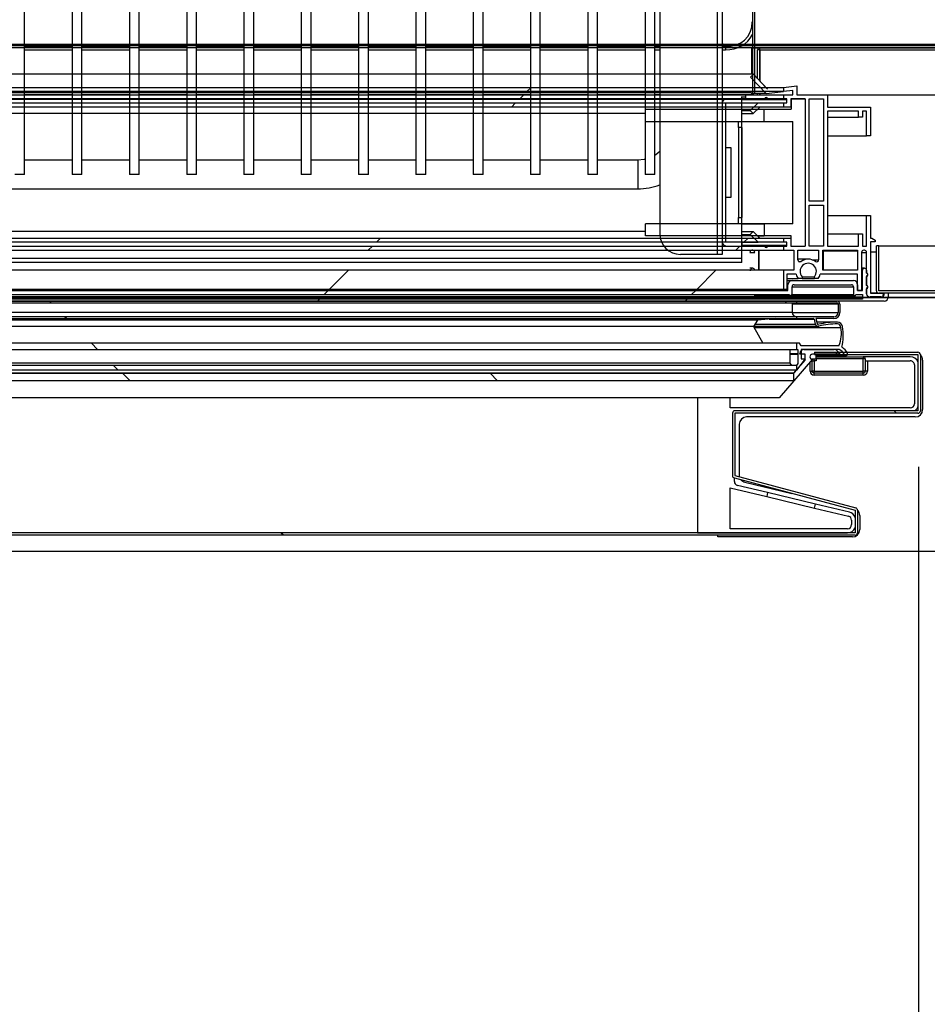
# Model space of a CAD drawing. Units: millimetres. Extents: x 9739 to 27497, y 514 to 7944.
# Drawn here: x 17886 to 18107, y 2707 to 2948 of the extents above; entities that cross this region are included whole.
import ezdxf

# ---------------------------------------------------------------- set-up
doc = ezdxf.new("R2010")
doc.units = ezdxf.units.MM
doc.styles.add('SLDTEXTSTYLE0', font='TXT', dxfattribs={"width": 0.75})
doc.styles.get("Standard").update_dxf_attribs({"font": 'arial.ttf'})
doc.dimstyles.new('SLDDIMSTYLE2', dxfattribs={"dimtxt": 51.366374, "dimasz": 40, "dimexe": 0, "dimexo": 0.0625, "dimgap": 12.841593, "dimtad": 1, "dimdec": 1, "dimrnd": 1e-09, "dimzin": 12, "dimdsep": 46, "dimtxsty": 'SLDTEXTSTYLE0', "dimsah": 1, "dimcen": 0.09, "dimadec": 0, "dimazin": 0, "dimtfac": 1, "dimtdec": 1, "dimtmove": 0, "dimatfit": 0, "dimfxl": 1, "dimtolj": 1, "dimtzin": 12, "dimarcsym": 0})
pattern_1 = [(45, (15860.1, 1050.16), (-134.704, 134.704), []), (45, (15949.9, 1050.16), (-134.704, 134.704), [])]
pattern_2 = [(135, (15860.1, 1050.16), (-134.704, -134.704), []), (135, (15860.1, 1139.97), (-134.704, -134.704), [])]

# ---------------------------------------------------------------- blocks, each defined once
blk = doc.blocks.new('*D80')
at = {"color": 0, "lineweight": -2, "transparency": 16777216}
blk.add_arc((17258.79, 2818), 272.5, 278.4181, 351.5819, dxfattribs=at)
at = {"color": 0, "transparency": 16777216}
for points in [[(17521.7, 2778.6), (17535, 2777.62), (17531.28, 2818)], [(17299.17, 2541.79), (17298.19, 2555.09), (17258.79, 2545.5)]]:
    blk.add_solid(points, dxfattribs=at)
at = {"layer": 'DEFPOINTS', "color": 0, "transparency": 16777216}
for p in [(17258.79, 2826.87), (17216.48, 2818), (18990.48, 2818), (17395.04, 2582.01), (17258.79, 2466.87)]:
    blk.add_point(p, dxfattribs=at)
at = {"color": 0, "transparency": 16777216, "insert": (17423.85, 2652.94), "char_height": 51.366, "attachment_point": 5, "rotation": 45}
blk.add_mtext('\\A1;90°', dxfattribs=at)
blk = doc.blocks.new('*D81')
at = {"color": 0, "lineweight": -2, "transparency": 16777216}
for p, q in [((18105.29, 2838.65), (18105.29, 2574.69)), ((17670.69, 2824), (17670.69, 2574.69)), ((17630.69, 2574.69), (17590.69, 2574.69)), ((17670.69, 2574.69), (18105.29, 2574.69)), ((18145.29, 2574.69), (18640.89, 2574.69))]:
    blk.add_line(p, q, dxfattribs=at)
at = {"color": 0, "transparency": 16777216}
for points in [[(17630.69, 2581.36), (17630.69, 2568.02), (17670.69, 2574.69)], [(18145.29, 2581.36), (18145.29, 2568.02), (18105.29, 2574.69)]]:
    blk.add_solid(points, dxfattribs=at)
at = {"layer": 'DEFPOINTS', "color": 0, "transparency": 16777216}
for p in [(18105.29, 2858.65), (17670.69, 2844), (18105.29, 2574.69)]:
    blk.add_point(p, dxfattribs=at)
at = {"color": 0, "transparency": 16777216, "insert": (18413.09, 2613.77), "char_height": 51.3664, "attachment_point": 5}
blk.add_mtext('\\A1;435 PUERTA', dxfattribs=at)
blk = doc.blocks.new('*D82')
at = {"color": 0, "lineweight": -2, "transparency": 16777216}
for p, q in [((18555.74, 2837.91), (18555.74, 2575.37)), ((18120.69, 2824), (18120.69, 2575.37)), ((18080.69, 2575.37), (18040.69, 2575.37)), ((18120.69, 2575.37), (18555.74, 2575.37)), ((18595.74, 2575.37), (19091.35, 2575.37))]:
    blk.add_line(p, q, dxfattribs=at)
at = {"color": 0, "transparency": 16777216}
for points in [[(18080.69, 2582.04), (18080.69, 2568.7), (18120.69, 2575.37)], [(18595.74, 2582.04), (18595.74, 2568.7), (18555.74, 2575.37)]]:
    blk.add_solid(points, dxfattribs=at)
at = {"layer": 'DEFPOINTS', "color": 0, "transparency": 16777216}
for p in [(18555.74, 2857.91), (18120.69, 2844), (18555.74, 2575.37)]:
    blk.add_point(p, dxfattribs=at)
at = {"color": 0, "transparency": 16777216, "insert": (18863.54, 2614.46), "char_height": 51.3664, "attachment_point": 5}
blk.add_mtext('\\A1;435 PUERTA', dxfattribs=at)

msp = doc.modelspace()

# ---------------------------------------------------------------- hatches: boundary and pattern name
at = {"linetype": 'Continuous'}
h = msp.add_hatch(dxfattribs=at)
h.set_pattern_fill('ANSI32', scale=20, style=0)
h.set_pattern_definition([(45, (15579.07, 310.26), (-134.704, 134.704), []), (45, (15668.87, 310.26), (-134.704, 134.704), [])])
edge = h.paths.add_edge_path(flags=0)
edge.add_line((18065.19, 2930), (18065.19, 3421.51))
edge.add_line((18065.19, 3421.51), (18064.69, 3421.51))
edge.add_line((18064.69, 3421.51), (18064.69, 2930))
edge.add_arc((18065.19, 2930), 0.501, 180, 270)
edge.add_line((18065.19, 2929.5), (18076.19, 2929.5))
edge.add_line((18076.19, 2929.5), (18076.19, 2930))
edge.add_line((18076.19, 2930), (18065.19, 2930))
edge.add_arc((18065.19, 2930), 0.001, 180, 270, ccw=False)
h = msp.add_hatch(dxfattribs=at)
h.set_pattern_fill('ANSI32', scale=20, style=0)
h.set_pattern_definition(pattern_1)
h.paths.add_polyline_path([(18514.49, 2941.51), (17265.49, 2941.51), (17265.49, 2941.01), (18514.49, 2941.01)], flags=0)
h = msp.add_hatch(dxfattribs=at)
h.set_pattern_fill('ANSI32', scale=20, style=0)
h.set_pattern_definition(pattern_1)
h.paths.add_polyline_path([(17706.06, 2931.29), (17706.06, 2930.27), (18072.32, 2930.27), (18072.32, 2931.29)], flags=0)
h = msp.add_hatch(dxfattribs=at)
h.set_pattern_fill('ANSI32', scale=20, style=0)
h.set_pattern_definition(pattern_1)
h.paths.add_polyline_path([(17706.06, 2929.5), (17706.06, 2928.5), (18072.32, 2928.5), (18072.32, 2929.5)], flags=0)
h = msp.add_hatch(dxfattribs=at)
h.set_pattern_fill('ANSI32', scale=20, style=0)
h.set_pattern_definition(pattern_1)
h.paths.add_polyline_path([(17706.06, 2927.5), (17706.06, 2926.5), (18072.32, 2926.5), (18072.32, 2927.5)], flags=0)
h = msp.add_hatch(dxfattribs=at)
h.set_pattern_fill('ANSI32', scale=20, style=0)
h.set_pattern_definition(pattern_1)
h.paths.add_polyline_path([(17706.06, 2894.5), (17706.06, 2893.5), (18072.32, 2893.5), (18072.32, 2894.5)], flags=0)
h = msp.add_hatch(dxfattribs=at)
h.set_pattern_fill('ANSI32', scale=20, style=0)
h.set_pattern_definition(pattern_1)
h.paths.add_polyline_path([(17706.06, 2892.5), (17706.06, 2891.5), (18072.32, 2891.5), (18072.32, 2892.5)], flags=0)
h = msp.add_hatch(dxfattribs=at)
h.set_pattern_fill('ANSI32', scale=20, style=0)
h.set_pattern_definition(pattern_1)
edge = h.paths.add_edge_path(flags=0)
edge.add_arc((18089.39, 2883.1), 1, 0, 90)
edge.add_line((18089.39, 2884.1), (18074.38, 2884.1))
edge.add_arc((18074.38, 2883.1), 1, 90, 179.8839)
edge.add_line((18073.38, 2883.1), (18073.38, 2881.7))
edge.add_line((18073.38, 2881.7), (18071.92, 2881.7))
edge.add_line((18071.92, 2881.7), (17706.86, 2881.7))
edge.add_line((17706.86, 2881.7), (17705.39, 2881.7))
edge.add_line((17705.39, 2881.7), (17705.39, 2883.1))
edge.add_arc((17704.39, 2883.1), 1, 0.1161, 90)
edge.add_line((17704.39, 2884.1), (17689.39, 2884.1))
edge.add_arc((17689.39, 2883.1), 1, 90, 180)
edge.add_line((17688.39, 2883.1), (17688.39, 2881.7))
edge.add_line((17688.39, 2881.7), (17687.19, 2881.7))
edge.add_line((17687.19, 2881.7), (17687.19, 2886.62))
edge.add_arc((17686.69, 2886.62), 0.5, 0, 180)
edge.add_line((17686.19, 2886.62), (17686.19, 2885.89))
edge.add_arc((17686.19, 2885.6), 0.295, 90, 270)
edge.add_line((17686.19, 2885.3), (17686.19, 2882.89))
edge.add_arc((17686.19, 2882.6), 0.295, 90, 270)
edge.add_line((17686.19, 2882.3), (17686.19, 2881))
edge.add_arc((17685.27, 2881.01), 0.919, 264.9295, 359.045, ccw=False)
edge.add_line((17685.19, 2880.1), (17682.49, 2880.1))
edge.add_arc((17682.49, 2880.7), 0.6, 180, 270, ccw=False)
edge.add_line((17681.89, 2880.7), (17681.89, 2881.1))
edge.add_line((17681.89, 2881.1), (17680.89, 2881.1))
edge.add_line((17680.89, 2881.1), (17680.89, 2880.1))
edge.add_arc((17681.89, 2880.1), 1, 180, 270)
edge.add_line((17681.89, 2879.1), (17706.86, 2879.1))
edge.add_line((17706.86, 2879.1), (18071.92, 2879.1))
edge.add_line((18071.92, 2879.1), (18096.89, 2879.1))
edge.add_arc((18096.89, 2880.1), 1, 270, 360)
edge.add_line((18097.89, 2880.1), (18097.89, 2881.1))
edge.add_line((18097.89, 2881.1), (18096.89, 2881.1))
edge.add_line((18096.89, 2881.1), (18096.89, 2880.7))
edge.add_arc((18096.29, 2880.7), 0.6, -90, 0, ccw=False)
edge.add_line((18096.29, 2880.1), (18093.59, 2880.1))
edge.add_arc((18093.5, 2881.01), 0.919, 180.955, 275.0705, ccw=False)
edge.add_line((18092.59, 2881), (18092.59, 2882.3))
edge.add_arc((18092.59, 2882.6), 0.295, 270, 450)
edge.add_line((18092.59, 2882.89), (18092.59, 2885.3))
edge.add_arc((18092.59, 2885.6), 0.295, 270, 450)
edge.add_line((18092.59, 2885.89), (18092.59, 2886.62))
edge.add_arc((18092.09, 2886.62), 0.5, 0, 180)
edge.add_line((18091.59, 2886.62), (18091.59, 2881.7))
edge.add_line((18091.59, 2881.7), (18090.39, 2881.7))
edge.add_line((18090.39, 2881.7), (18090.39, 2883.1))
edge = h.paths.add_edge_path(flags=0)
edge.add_line((18091.59, 2879.6), (18071.92, 2879.6))
edge.add_line((18071.92, 2879.6), (17706.86, 2879.6))
edge.add_line((17706.86, 2879.6), (17687.19, 2879.6))
edge.add_line((17687.19, 2879.6), (17687.19, 2880.7))
edge.add_line((17687.19, 2880.7), (17688.79, 2880.7))
edge.add_arc((17689.09, 2880.7), 0.3, 180, 360)
edge.add_line((17689.39, 2880.7), (17689.39, 2882.6))
edge.add_arc((17689.89, 2882.6), 0.5, 90, 180, ccw=False)
edge.add_line((17689.89, 2883.1), (17703.89, 2883.1))
edge.add_arc((17703.89, 2882.6), 0.5, 0.066, 90, ccw=False)
edge.add_line((17704.39, 2882.6), (17704.39, 2880.7))
edge.add_arc((17704.69, 2880.7), 0.3, 180.066, 360)
edge.add_line((17704.99, 2880.7), (17706.86, 2880.7))
edge.add_line((17706.86, 2880.7), (18071.92, 2880.7))
edge.add_line((18071.92, 2880.7), (18073.78, 2880.7))
edge.add_arc((18074.08, 2880.7), 0.3, 180, 359.934)
edge.add_line((18074.38, 2880.7), (18074.38, 2882.6))
edge.add_arc((18074.88, 2882.6), 0.5, 90, 179.934, ccw=False)
edge.add_line((18074.88, 2883.1), (18088.89, 2883.1))
edge.add_arc((18088.89, 2882.6), 0.5, 0, 90, ccw=False)
edge.add_line((18089.39, 2882.6), (18089.39, 2880.7))
edge.add_arc((18089.69, 2880.7), 0.3, 180, 360)
edge.add_line((18089.99, 2880.7), (18091.59, 2880.7))
edge.add_line((18091.59, 2880.7), (18091.59, 2879.6))
h = msp.add_hatch(dxfattribs=at)
h.set_pattern_fill('ANSI32', scale=20, style=0)
h.set_pattern_definition(pattern_1)
h.paths.add_polyline_path([(17706.06, 2886.65), (17706.06, 2881.95), (18072.32, 2881.95), (18072.32, 2886.65)], flags=0)
h = msp.add_hatch(dxfattribs=at)
h.set_pattern_fill('ANSI31', scale=20, style=0)
h.set_pattern_definition([(45, (15860.1, 1050.16), (-44.9013, 44.9013), [])])
h.paths.add_polyline_path([(17694.39, 2879.6), (18084.39, 2879.6), (18084.39, 2880.1), (17694.39, 2880.1)], flags=0)
h = msp.add_hatch(dxfattribs=at)
h.set_pattern_fill('ANSI32', scale=20, angle=90, style=0)
h.set_pattern_definition(pattern_2)
h.paths.add_polyline_path([(17700.69, 2878.69), (18075.44, 2878.69), (18075.44, 2879.04), (17700.69, 2879.04)], flags=0)
h = msp.add_hatch(dxfattribs=at)
h.set_pattern_fill('ANSI32', scale=20, angle=90, style=0)
h.set_pattern_definition(pattern_2)
h.paths.add_polyline_path([(17700.69, 2874.84), (18075.44, 2874.84), (18075.44, 2875.29), (17700.69, 2875.29)], flags=0)
h = msp.add_hatch(dxfattribs=at)
h.set_pattern_fill('ANSI32', scale=20, angle=90, style=0)
h.set_pattern_definition(pattern_2)
edge = h.paths.add_edge_path(flags=0)
edge.add_arc((18089.78, 2822.5), 0.601, 270, 360)
edge.add_line((18090.39, 2822.5), (18090.39, 2828))
edge.add_arc((18089.78, 2828), 0.601, 0, 75)
edge.add_line((18089.94, 2828.58), (18060.44, 2836.48))
edge.add_arc((18060.44, 2836.48), 0.001, 180, 255, ccw=False)
edge.add_line((18060.44, 2836.48), (18060.44, 2851.72))
edge.add_arc((18060.44, 2851.72), 0.001, 90, 180, ccw=False)
edge.add_line((18060.44, 2851.72), (18105.14, 2851.72))
edge.add_arc((18105.14, 2852.32), 0.601, 270, 360)
edge.add_line((18105.74, 2852.32), (18105.74, 2866.02))
edge.add_arc((18105.14, 2866.02), 0.601, 0, 90)
edge.add_line((18105.14, 2866.62), (18079.84, 2866.62))
edge.add_line((18079.84, 2866.62), (18079.84, 2866.02))
edge.add_line((18079.84, 2866.02), (18105.14, 2866.02))
edge.add_arc((18105.14, 2866.02), 0.001, 0, 90, ccw=False)
edge.add_line((18105.14, 2866.02), (18105.14, 2852.32))
edge.add_arc((18105.14, 2852.32), 0.001, 270, 360, ccw=False)
edge.add_line((18105.14, 2852.32), (18060.44, 2852.32))
edge.add_arc((18060.44, 2851.72), 0.601, 90, 180)
edge.add_line((18059.84, 2851.72), (18059.84, 2836.48))
edge.add_arc((18060.44, 2836.48), 0.601, 180, 255)
edge.add_line((18060.29, 2835.9), (18089.79, 2828))
edge.add_arc((18089.78, 2828), 0.001, 0, 75, ccw=False)
edge.add_line((18089.79, 2828), (18089.79, 2822.5))
edge.add_arc((18089.78, 2822.5), 0.001, 270, 360, ccw=False)
edge.add_line((18089.78, 2822.5), (17671.29, 2822.5))
edge.add_arc((17671.29, 2822.5), 0.001, 180, 270, ccw=False)
edge.add_line((17671.29, 2822.5), (17671.29, 2865.5))
edge.add_arc((17671.29, 2865.5), 0.001, 90, 180, ccw=False)
edge.add_line((17671.29, 2865.5), (17696.79, 2865.5))
edge.add_line((17696.79, 2865.5), (17696.79, 2866.1))
edge.add_line((17696.79, 2866.1), (17671.29, 2866.1))
edge.add_arc((17671.29, 2865.5), 0.601, 90, 180)
edge.add_line((17670.69, 2865.5), (17670.69, 2822.5))
edge.add_arc((17671.29, 2822.5), 0.601, 180, 270)
edge.add_line((17671.29, 2821.9), (18089.78, 2821.9))
h = msp.add_hatch(dxfattribs=at)
h.set_pattern_fill('ANSI32', scale=20, angle=90, style=0)
h.set_pattern_definition(pattern_2)
h.paths.add_polyline_path([(17700.69, 2867.3), (18075.44, 2867.3), (18075.44, 2868.81), (17700.69, 2868.81)], flags=0)
h = msp.add_hatch(dxfattribs=at)
h.set_pattern_fill('ANSI32', scale=20, angle=90, style=0)
h.set_pattern_definition(pattern_2)
h.paths.add_polyline_path([(17700.69, 2862.25), (18075.44, 2862.25), (18075.44, 2863.4), (17700.69, 2863.4)], flags=0)
h = msp.add_hatch(dxfattribs=at)
h.set_pattern_fill('ANSI34', scale=20, angle=90, style=0)
h.set_pattern_definition([(135, (15860.1, 1050.16), (-269.41, -269.41), []), (135, (15860.1, 1139.97), (-269.41, -269.41), []), (135, (15860.1, 1229.77), (-269.41, -269.41), []), (135, (15860.1, 1319.57), (-269.41, -269.41), [])])
h.paths.add_polyline_path([(17701.79, 2859.65), (18074.84, 2859.65), (18074.84, 2861.49), (17701.79, 2861.49)], flags=0)

# ---------------------------------------------------------------- linework, layer by layer
at = {"color": 7, "linetype": 'Continuous'}
for p, q in [((18065.19, 3473), (18065.19, 2941)), ((18056.1, 3452.5), (18056.1, 2890.5)), ((18057.3, 3452.5), (18057.3, 2927.5)), ((18042.1, 3447.5), (18042.1, 2895.5)), ((17886.89, 2910), (17886.89, 3433)), ((17898.49, 3433), (17898.49, 2910)), ((17900.89, 2910), (17900.89, 3433)), ((17912.49, 3433), (17912.49, 2910)), ((17914.89, 2910), (17914.89, 3433)), ((17926.49, 3433), (17926.49, 2910)), ((17928.89, 2910), (17928.89, 3433)), ((17940.49, 3433), (17940.49, 2910)), ((17942.89, 2910), (17942.89, 3433)), ((17954.49, 3433), (17954.49, 2910)), ((17956.89, 2910), (17956.89, 3433)), ((17968.49, 3433), (17968.49, 2910)), ((17970.89, 2910), (17970.89, 3433)), ((17982.49, 3433), (17982.49, 2910)), ((17984.89, 2910), (17984.89, 3433)), ((17996.49, 3433), (17996.49, 2910)), ((17998.89, 2910), (17998.89, 3433)), ((18010.49, 3433), (18010.49, 2910)), ((18012.89, 2910), (18012.89, 3433)), ((18024.49, 3433), (18024.49, 2910)), ((18026.89, 2910), (18026.89, 3433)), ((18038.49, 3433), (18038.49, 2910)), ((18040.89, 2910), (18040.89, 3433)), ((18064.69, 3421.51), (18064.69, 2930)), ((18065.19, 3421.51), (18065.19, 2930)), ((17265.49, 2941.51), (18514.49, 2941.51)), ((18508.14, 2941.78), (17271.84, 2941.78)), ((17898.49, 2941.29), (17886.89, 2941.29)), ((17912.49, 2941.29), (17900.89, 2941.29)), ((17926.49, 2941.29), (17914.89, 2941.29)), ((17940.49, 2941.29), (17928.89, 2941.29)), ((17954.49, 2941.29), (17942.89, 2941.29)), ((17968.49, 2941.29), (17956.89, 2941.29)), ((17982.49, 2941.29), (17970.89, 2941.29)), ((17996.49, 2941.29), (17984.89, 2941.29)), ((18010.49, 2941.29), (17998.89, 2941.29)), ((18024.49, 2941.29), (18012.89, 2941.29)), ((18038.49, 2941.29), (18026.89, 2941.29)), ((18042.1, 2941.29), (18040.89, 2941.29)), ((18057.3, 2942.13), (18058.14, 2941.29)), ((18058.14, 2941.29), (18057.3, 2941.29)), ((18058.14, 2941.29), (18058.14, 2940.48)), ((17265.49, 2941.01), (18514.49, 2941.01)), ((18064.49, 2940.96), (17715.49, 2940.96)), ((17886.89, 2940.48), (17898.49, 2940.48)), ((17900.89, 2940.48), (17912.49, 2940.48)), ((17914.89, 2940.48), (17926.49, 2940.48)), ((17928.89, 2940.48), (17940.49, 2940.48)), ((17942.89, 2940.48), (17954.49, 2940.48)), ((17956.89, 2940.48), (17968.49, 2940.48)), ((17970.89, 2940.48), (17982.49, 2940.48)), ((17984.89, 2940.48), (17996.49, 2940.48)), ((17998.89, 2940.48), (18010.49, 2940.48)), ((18012.89, 2940.48), (18024.49, 2940.48)), ((18026.89, 2940.48), (18038.49, 2940.48)), ((18040.89, 2940.48), (18042.1, 2940.48)), ((18057.3, 2940.48), (18058.14, 2940.48)), ((18064.49, 2940.96), (18064.49, 2941.01)), ((18064.49, 2940.96), (18064.49, 2934.49)), ((18064.49, 2940.96), (18066.49, 2940.96)), ((18065.19, 2941), (18065.19, 2941)), ((18065.99, 2933.4), (18065.99, 2940.46)), ((18066.49, 2940.46), (18065.99, 2940.46)), ((18066.49, 2940.46), (18066.49, 2940.96)), ((18066.49, 2940.96), (18163.49, 2940.96)), ((18066.49, 2940.46), (18066.49, 2932.87)), ((18066.49, 2940.46), (18163.49, 2940.46)), ((18066.49, 2932.87), (18066.49, 2940.46)), ((18064.96, 2934.49), (17713.41, 2934.49)), ((18064.25, 2933.8), (18064.96, 2934.49)), ((18067.97, 2931.29), (18064.96, 2934.49)), ((18064.96, 2934.49), (18068.39, 2930.85)), ((18068.08, 2929.8), (18064.25, 2933.8)), ((18072.32, 2931.29), (18075.59, 2931.66)), ((18075.59, 2931.66), (18075.59, 2929.5)), ((17706.06, 2931.29), (18072.32, 2931.29)), ((18072.32, 2930.27), (17706.06, 2930.27)), ((17706.06, 2929.5), (18072.32, 2929.5)), ((18064.49, 2930), (17715.49, 2930)), ((17886.89, 2929.52), (17898.49, 2929.52)), ((17900.89, 2929.52), (17912.49, 2929.52)), ((17914.89, 2929.52), (17926.49, 2929.52)), ((17928.89, 2929.52), (17940.49, 2929.52)), ((17942.89, 2929.52), (17954.49, 2929.52)), ((17956.89, 2929.52), (17968.49, 2929.52)), ((17970.89, 2929.52), (17982.49, 2929.52)), ((17984.89, 2929.52), (17996.49, 2929.52)), ((17998.89, 2929.52), (18010.49, 2929.52)), ((18012.89, 2929.52), (18024.49, 2929.52)), ((18026.89, 2929.52), (18038.49, 2929.52)), ((18040.89, 2929.52), (18042.1, 2929.52)), ((18057.3, 2929.52), (18063.47, 2929.52)), ((18062.09, 2928.3), (18062.09, 2929.07)), ((18062.09, 2929.02), (18063.09, 2929.02)), ((18063.09, 2928.5), (18063.09, 2929.5)), ((18063.47, 2929.52), (18065.06, 2929.52)), ((18063.47, 2929.52), (18063.47, 2929.5)), ((18064.49, 2930), (18064.49, 2929.5)), ((18068.08, 2929.8), (18064.49, 2929.8)), ((18065.99, 2929.5), (18065.99, 2929.8)), ((18066.49, 2929.8), (18066.49, 2929.5)), ((18066.49, 2929.5), (18066.49, 2929.8)), ((18068.08, 2929.8), (18072.32, 2930.27)), ((18072.32, 2931.29), (18072.32, 2930.27)), ((18074.59, 2930.52), (18072.32, 2930.27)), ((18072.32, 2929.5), (18072.32, 2928.5)), ((18072.32, 2929.5), (18074.59, 2929.5)), ((18074.59, 2929.5), (18074.59, 2930.52)), ((18075.59, 2929.5), (18083.09, 2929.5)), ((18083.09, 2929.5), (18083.09, 2926.5)), ((18083.09, 2929.46), (18145.29, 2929.46)), ((18072.32, 2928.5), (17706.06, 2928.5)), ((17706.06, 2927.5), (18072.32, 2927.5)), ((18062.09, 2928.3), (17716.29, 2928.3)), ((18057.3, 2927.5), (18057.3, 2893.5)), ((18058.1, 2927.5), (18058.1, 2893.5)), ((18062.09, 2928.3), (18062.09, 2928.5)), ((18062.09, 2928.5), (18063.09, 2928.5)), ((18062.09, 2928.3), (18073.09, 2928.3)), ((18062.09, 2927.5), (18062.09, 2928.3)), ((18062.09, 2927.5), (18062.09, 2928.3)), ((18062.09, 2893.5), (18062.09, 2927.5)), ((18062.09, 2927.5), (18066.09, 2927.5)), ((18067.76, 2928.5), (18063.09, 2928.5)), ((18064.19, 2925.61), (18066.09, 2927.5)), ((18067.76, 2928.5), (18068.36, 2928.5)), ((18073.09, 2928.5), (18072.32, 2928.5)), ((18072.32, 2927.5), (18072.32, 2926.5)), ((18072.32, 2927.5), (18073.09, 2927.5)), ((18073.09, 2927.5), (18073.09, 2928.5)), ((18077.59, 2928.5), (18074.09, 2928.5)), ((18074.09, 2928.5), (18074.09, 2926.5)), ((18074.19, 2928.5), (18074.19, 2926)), ((18074.19, 2928.5), (18077.59, 2928.5)), ((18077.59, 2928.5), (18077.59, 2892.5)), ((18078.59, 2928.5), (18082.09, 2928.5)), ((18078.59, 2903.5), (18078.59, 2928.5)), ((18082.09, 2928.5), (18082.09, 2903.5)), ((18072.32, 2926.5), (17706.06, 2926.5)), ((18038.59, 2924.9), (17739.79, 2924.9)), ((18038.59, 2926), (18074.19, 2926)), ((18038.59, 2923), (18038.59, 2926)), ((18062.09, 2925.61), (18064.19, 2925.61)), ((18062.09, 2924.9), (18064.9, 2924.9)), ((18064.9, 2924.9), (18064.19, 2925.61)), ((18066.5, 2926.5), (18064.9, 2924.9)), ((18066, 2926), (18066.5, 2926.5)), ((18066, 2926), (18067.59, 2926)), ((18067.59, 2923), (18067.59, 2926)), ((18074.09, 2926.5), (18072.32, 2926.5)), ((18083.09, 2926.5), (18093.59, 2926.5)), ((18090.59, 2925.5), (18083.09, 2925.5)), ((18083.09, 2925.5), (18083.09, 2892.5)), ((18090.59, 2924), (18090.59, 2925.5)), ((18092.59, 2925.5), (18091.59, 2925.5)), ((18091.59, 2925.5), (18091.59, 2924)), ((18092.59, 2919.5), (18092.59, 2925.5)), ((18093.59, 2926.5), (18093.59, 2919.5)), ((18038.59, 2923), (18074.59, 2923)), ((18061.29, 2921.5), (18061.29, 2923)), ((18062.09, 2921.5), (18062.09, 2923)), ((18062.09, 2898), (18062.09, 2923)), ((18062.09, 2923), (18067.59, 2923)), ((18074.59, 2898), (18074.59, 2923)), ((18083.09, 2924), (18090.59, 2924)), ((18091.59, 2924), (18090.59, 2924)), ((18061.29, 2921.5), (18061.29, 2899.5)), ((18062.09, 2921.5), (18061.29, 2921.5)), ((18062.09, 2921.5), (18062.09, 2899.5)), ((18083.09, 2919.5), (18092.59, 2919.5)), ((18093.59, 2919.5), (18092.59, 2919.5)), ((18059.5, 2916.5), (18058.1, 2916.5)), ((18059.5, 2904.5), (18059.5, 2916.5)), ((17898.49, 2913.5), (17886.89, 2913.5)), ((17912.49, 2913.5), (17900.89, 2913.5)), ((17926.49, 2913.5), (17914.89, 2913.5)), ((17940.49, 2913.5), (17928.89, 2913.5)), ((17954.49, 2913.5), (17942.89, 2913.5)), ((17968.49, 2913.5), (17956.89, 2913.5)), ((17982.49, 2913.5), (17970.89, 2913.5)), ((17996.49, 2913.5), (17984.89, 2913.5)), ((18010.49, 2913.5), (17998.89, 2913.5)), ((18024.49, 2913.5), (18012.89, 2913.5)), ((18036.69, 2913.5), (18026.89, 2913.5)), ((18036.69, 2913.5), (18036.69, 2906.5)), ((17886.89, 2910), (17884.49, 2910)), ((17900.89, 2910), (17898.49, 2910)), ((17914.89, 2910), (17912.49, 2910)), ((17928.89, 2910), (17926.49, 2910)), ((17942.89, 2910), (17940.49, 2910)), ((17956.89, 2910), (17954.49, 2910)), ((17970.89, 2910), (17968.49, 2910)), ((17984.89, 2910), (17982.49, 2910)), ((17998.89, 2910), (17996.49, 2910)), ((18012.89, 2910), (18010.49, 2910)), ((18026.89, 2910), (18024.49, 2910)), ((18040.89, 2910), (18038.49, 2910)), ((17741.69, 2906.5), (18036.69, 2906.5)), ((18058.1, 2904.5), (18059.5, 2904.5)), ((18082.09, 2903.5), (18078.59, 2903.5)), ((18078.59, 2892.5), (18078.59, 2902.5)), ((18078.59, 2902.5), (18082.09, 2902.5)), ((18082.09, 2902.5), (18082.09, 2892.5)), ((18038.59, 2895), (18038.59, 2898)), ((18074.59, 2898), (18038.59, 2898)), ((18061.29, 2899.5), (18062.09, 2899.5)), ((18061.29, 2898), (18061.29, 2899.5)), ((18062.09, 2898), (18062.09, 2899.5)), ((18062.09, 2898), (18067.59, 2898)), ((18067.59, 2898), (18067.59, 2895)), ((18083.09, 2900), (18092.59, 2900)), ((18092.59, 2892.5), (18092.59, 2900)), ((18092.59, 2900), (18093.59, 2900)), ((18093.59, 2900), (18093.59, 2894.5)), ((18038.59, 2896.1), (17739.79, 2896.1)), ((18062.09, 2896.1), (18064.9, 2896.1)), ((18062.09, 2895.39), (18064.19, 2895.39)), ((18064.19, 2895.39), (18064.9, 2896.1)), ((18066.09, 2893.5), (18064.19, 2895.39)), ((18064.9, 2896.1), (18066.5, 2894.5)), ((18083.09, 2895.5), (18090.59, 2895.5)), ((18090.59, 2892.5), (18090.59, 2895.5)), ((18090.59, 2895.5), (18091.59, 2895.5)), ((18091.59, 2895.5), (18091.59, 2892.5)), ((17706.06, 2894.5), (18072.32, 2894.5)), ((18072.32, 2893.5), (17706.06, 2893.5)), ((18074.19, 2895), (18038.59, 2895)), ((18057.3, 2893.5), (18057.3, 2890.5)), ((18062.09, 2893.5), (18062.09, 2892.7)), ((18062.09, 2892.5), (18062.09, 2893.5)), ((18062.09, 2893.5), (18066.09, 2893.5)), ((18066.5, 2894.5), (18066, 2895)), ((18066, 2895), (18067.59, 2895)), ((18072.32, 2894.5), (18072.32, 2893.5)), ((18072.32, 2894.5), (18074.09, 2894.5)), ((18073.09, 2893.5), (18072.32, 2893.5)), ((18073.09, 2892.5), (18073.09, 2893.5)), ((18074.09, 2894.5), (18074.09, 2892.5)), ((18074.19, 2892.5), (18074.19, 2895)), ((18093.59, 2894.5), (18093.89, 2894.5)), ((18094.69, 2893.6), (18093.59, 2893.6)), ((18093.59, 2893.6), (18093.59, 2881)), ((18093.89, 2894.5), (18094.69, 2894)), ((18094.69, 2894), (18094.69, 2893.6)), ((17706.06, 2892.5), (18072.32, 2892.5)), ((17706.06, 2891.5), (18072.32, 2891.5)), ((18073.09, 2892.7), (18062.09, 2892.7)), ((18062.09, 2889.5), (18062.09, 2892.7)), ((18062.09, 2892.5), (18063.09, 2892.5)), ((18063.09, 2892.5), (18067.76, 2892.5)), ((18064.09, 2891), (18065.29, 2891)), ((18064.79, 2891.5), (18064.59, 2891.5)), ((18066.29, 2891.5), (18066.29, 2886.65)), ((18066.29, 2886.65), (18066.29, 2891.5)), ((18067.76, 2892.5), (18068.36, 2892.5)), ((18068.36, 2892.5), (18070.76, 2892.5)), ((18072.32, 2892.5), (18072.32, 2891.5)), ((18072.32, 2892.5), (18073.09, 2892.5)), ((18072.32, 2891.5), (18074.79, 2891.5)), ((18074.09, 2892.5), (18077.59, 2892.5)), ((18074.19, 2892.5), (18077.59, 2892.5)), ((18074.79, 2891.5), (18074.79, 2886.65)), ((18075.79, 2891.5), (18080.89, 2891.5)), ((18075.79, 2889.19), (18075.79, 2891.5)), ((18082.09, 2892.5), (18078.59, 2892.5)), ((18080.89, 2891.5), (18080.89, 2889.19)), ((18081.89, 2886.65), (18081.89, 2891.5)), ((18081.89, 2891.5), (18090.39, 2891.5)), ((18082.09, 2891.3), (18081.89, 2891.3)), ((18082.09, 2886.65), (18082.09, 2891.3)), ((18090.39, 2891.3), (18082.09, 2891.3)), ((18083.09, 2892.5), (18090.59, 2892.5)), ((18090.39, 2891.5), (18090.39, 2886.65)), ((18090.39, 2891.3), (18090.39, 2886.65)), ((18091.39, 2891), (18091.39, 2881.7)), ((18091.39, 2891), (18092.59, 2891)), ((18091.59, 2892.5), (18092.59, 2892.5)), ((18092.09, 2891.5), (18091.89, 2891.5)), ((18092.59, 2885.88), (18092.59, 2891)), ((18093.59, 2891.15), (18094.99, 2891.15)), ((18094.99, 2881.6), (18094.99, 2892.6)), ((18095.59, 2892.6), (18094.99, 2892.6)), ((18095.59, 2881.6), (18095.59, 2892.6)), ((18095.59, 2892.6), (18131.59, 2892.6)), ((18062.09, 2889.5), (17716.29, 2889.5)), ((18062.09, 2888.5), (17716.29, 2888.5)), ((18056.1, 2890.5), (18047.1, 2890.5)), ((18057.3, 2890.5), (18056.1, 2890.5)), ((18062.09, 2888.5), (18062.09, 2889.5)), ((18078.34, 2889.35), (18075.79, 2889.35)), ((18075.99, 2888.78), (18076.58, 2888.78)), ((18079.31, 2889.19), (18080.89, 2889.19)), ((18072.32, 2886.65), (17706.06, 2886.65)), ((18064.79, 2887.12), (18064.09, 2887.12)), ((18064.09, 2886.62), (18064.29, 2886.62)), ((18072.32, 2886.65), (18072.32, 2881.95)), ((18074.79, 2886.65), (18072.32, 2886.65)), ((18090.39, 2886.65), (18081.89, 2886.65)), ((18090.39, 2886.65), (18082.09, 2886.65)), ((18092.09, 2887.12), (18091.39, 2887.12)), ((18091.39, 2886.62), (18091.59, 2886.62)), ((18091.59, 2881.7), (18091.59, 2886.62)), ((18092.59, 2886.62), (18092.59, 2885.89)), ((18075.42, 2885.65), (18073.08, 2885.65)), ((18073.08, 2885.65), (18073.08, 2881.95)), ((18073.08, 2884.65), (18075.86, 2884.65)), ((18073.08, 2884.1), (18074.38, 2884.1)), ((18074.38, 2884.1), (18089.39, 2884.1)), ((18076.84, 2884.65), (18075.86, 2884.65)), ((18076.84, 2885.03), (18076.84, 2884.65)), ((18076.84, 2885.03), (18079.84, 2885.03)), ((18076.84, 2884.65), (18079.84, 2884.65)), ((18079.84, 2884.65), (18079.84, 2885.03)), ((18080.81, 2884.65), (18079.84, 2884.65)), ((18090.39, 2885.65), (18081.25, 2885.65)), ((18090.39, 2881.7), (18090.39, 2885.65)), ((18092.59, 2885.3), (18092.59, 2882.89)), ((18092.59, 2882.88), (18092.59, 2885.11)), ((18072.32, 2881.95), (17706.06, 2881.95)), ((17706.86, 2881.7), (18071.92, 2881.7)), ((18065.29, 2881.95), (18065.29, 2881.7)), ((18071.92, 2881.7), (18073.38, 2881.7)), ((18073.08, 2881.95), (18072.32, 2881.95)), ((18073.08, 2883.1), (18073.38, 2883.1)), ((18073.38, 2881.7), (18073.38, 2883.1)), ((18074.38, 2880.7), (18074.38, 2882.6)), ((18074.38, 2882.6), (18089.39, 2882.6)), ((18074.88, 2883.1), (18088.89, 2883.1)), ((18089.39, 2882.6), (18089.39, 2880.7)), ((18090.39, 2883.1), (18090.39, 2881.7)), ((18090.39, 2881.7), (18091.59, 2881.7)), ((18091.39, 2881.7), (18090.39, 2881.7)), ((18092.59, 2882.3), (18092.59, 2881)), ((18092.59, 2880.9), (18092.59, 2882.11)), ((18093.59, 2881.1), (18095.25, 2881.1)), ((18093.59, 2881), (18096.69, 2881)), ((18131.59, 2881.6), (18095.59, 2881.6)), ((18131.59, 2881.6), (18095.59, 2881.6)), ((18131.59, 2881), (18095.59, 2881)), ((18096.69, 2881), (18096.69, 2880.6)), ((18096.89, 2880.7), (18096.89, 2881.1)), ((18096.89, 2881.1), (18097.89, 2881.1)), ((18097.89, 2881.1), (18097.89, 2880.1)), ((18993.48, 2880), (17213.48, 2880)), ((17213.48, 2880), (18993.48, 2880)), ((18084.39, 2880.1), (17694.39, 2880.1)), ((18084.39, 2879.6), (17694.39, 2879.6)), ((17700.69, 2879.04), (18075.44, 2879.04)), ((17700.69, 2878.69), (18075.44, 2878.69)), ((18074.42, 2878.59), (17701.72, 2878.59)), ((17706.86, 2880.7), (18071.92, 2880.7)), ((18071.92, 2879.6), (17706.86, 2879.6)), ((18071.92, 2879.1), (17706.86, 2879.1)), ((18065.28, 2880.1), (18065.28, 2880.7)), ((18065.28, 2880.4), (18074.08, 2880.4)), ((18071.92, 2880.7), (18073.78, 2880.7)), ((18091.59, 2879.6), (18071.92, 2879.6)), ((18096.89, 2879.1), (18071.92, 2879.1)), ((18074.08, 2880.4), (18089.69, 2880.4)), ((18074.38, 2880.7), (18089.39, 2880.7)), ((18074.52, 2878.69), (18074.42, 2878.59)), ((18074.42, 2878.59), (18074.42, 2876.34)), ((18075.44, 2879.04), (18075.44, 2878.69)), ((18075.44, 2879.04), (18085.37, 2879.04)), ((18075.44, 2878.69), (18085.37, 2878.69)), ((18084.39, 2879.6), (18084.39, 2880.1)), ((18084.39, 2880.1), (18091.59, 2880.1)), ((18089.99, 2880.7), (18091.59, 2880.7)), ((18091.59, 2880.7), (18091.59, 2879.6)), ((18096.19, 2880.1), (18093.48, 2880.1)), ((18093.59, 2880.1), (18096.29, 2880.1)), ((18096.69, 2880.7), (18096.89, 2880.7)), ((18074.42, 2876.34), (17701.72, 2876.34)), ((18074.42, 2878.44), (18085.62, 2878.44)), ((18074.42, 2876.34), (18085.62, 2876.34)), ((18085.62, 2878.44), (18085.62, 2876.34)), ((18086.07, 2878.34), (18086.07, 2876.34)), ((18075.44, 2875.29), (17700.69, 2875.29)), ((17700.69, 2874.84), (18075.44, 2874.84)), ((18065.91, 2874.46), (17710.22, 2874.46)), ((18065.91, 2874.46), (18064.96, 2872.92)), ((18070.35, 2874.84), (18065.91, 2874.46)), ((18068.78, 2874.7), (18079.77, 2874.7)), ((18070.35, 2874.84), (18075.47, 2874.84)), ((18075.44, 2875.29), (18075.44, 2874.84)), ((18084.57, 2875.29), (18075.47, 2875.29)), ((18075.47, 2874.84), (18079.59, 2874.84)), ((18079.77, 2874.7), (18080.07, 2873.5)), ((18084.57, 2874.84), (18080.2, 2874.84)), ((18080.2, 2874.84), (18080.5, 2873.61)), ((18085.36, 2873.96), (18080.42, 2873.96)), ((18064.96, 2872.92), (17711.17, 2872.92)), ((18064.96, 2872.92), (18067.23, 2868.81)), ((18064.99, 2872.97), (18080.75, 2872.97)), ((18065.09, 2872.67), (18086.31, 2872.67)), ((18065.32, 2873.5), (18080.07, 2873.5)), ((18080.68, 2873.42), (18080.81, 2873.42)), ((18075.44, 2868.81), (17700.69, 2868.81)), ((17700.69, 2867.3), (18075.44, 2867.3)), ((18073.88, 2867.3), (18073.88, 2863.92)), ((18075.44, 2868.81), (18075.44, 2867.3)), ((18076.2, 2868.81), (18075.44, 2868.81)), ((18075.44, 2867.3), (18075.82, 2867.3)), ((18075.82, 2867.3), (18075.82, 2863.88)), ((18076.62, 2868.2), (18076.2, 2868.81)), ((18085.86, 2868.2), (18076.62, 2868.2)), ((18085.92, 2867.3), (18076.62, 2867.3)), ((18076.62, 2867.3), (18076.62, 2865)), ((18077.31, 2867.3), (18084.7, 2867.3)), ((18079.84, 2866.62), (18079.84, 2866.02)), ((18079.84, 2866.62), (18105.14, 2866.62)), ((18085.34, 2867.07), (18086.31, 2865.96)), ((18073.88, 2866.3), (18075.82, 2866.3)), ((18073.88, 2866.1), (18075.82, 2866.1)), ((18079.36, 2864.9), (18074.84, 2859.65)), ((18074.84, 2861.49), (18077.56, 2864.65)), ((18077.56, 2865), (18075.44, 2862.25)), ((18076.31, 2866.1), (18076.31, 2866.3)), ((18077.56, 2866.1), (18076.31, 2866.1)), ((18076.62, 2865), (18077.56, 2865)), ((18077.29, 2864.65), (18077.56, 2864.65)), ((18077.56, 2864.65), (18077.56, 2866.1)), ((18078.79, 2862), (18078.79, 2864.23)), ((18079.03, 2865), (18080.29, 2865)), ((18079.29, 2864.5), (18079.79, 2864.5)), ((18079.29, 2862), (18079.29, 2864.5)), ((18085.83, 2866.1), (18079.36, 2866.1)), ((18079.79, 2864.5), (18079.79, 2865)), ((18080.29, 2864.5), (18079.79, 2864.5)), ((18079.79, 2864.5), (18079.79, 2862)), ((18079.84, 2866.02), (18105.14, 2866.02)), ((18080.29, 2865), (18080.29, 2866.02)), ((18080.29, 2865.8), (18086.18, 2865.8)), ((18080.29, 2865.78), (18087.54, 2865.78)), ((18080.29, 2865.5), (18091.79, 2865.5)), ((18080.29, 2865), (18080.29, 2864.5)), ((18091.79, 2865), (18080.29, 2865)), ((18086.18, 2865.8), (18085.83, 2866.1)), ((18086.31, 2865.96), (18086.18, 2865.8)), ((18086.27, 2866.01), (18087.18, 2866.01)), ((18091.79, 2865.5), (18091.79, 2865)), ((18103.29, 2865.5), (18091.79, 2865.5)), ((18091.79, 2862), (18091.79, 2865)), ((18092.29, 2865), (18091.79, 2865)), ((18092.29, 2865), (18092.29, 2862)), ((18092.29, 2864.5), (18103.29, 2864.5)), ((18092.79, 2864.5), (18092.79, 2862)), ((18105.14, 2866.02), (18105.14, 2852.32)), ((18105.74, 2866.02), (18105.74, 2852.32)), ((18106.29, 2864.7), (18106.29, 2852.6)), ((18075.44, 2863.4), (17700.69, 2863.4)), ((18075.44, 2862.25), (17700.69, 2862.25)), ((18073.88, 2863.92), (17702.25, 2863.92)), ((18073.88, 2863.92), (18074.29, 2863.4)), ((18075, 2861.67), (18075.44, 2862.25)), ((18075.82, 2863.88), (18075.44, 2863.4)), ((18075.44, 2863.4), (18075.44, 2862.25)), ((18078.79, 2862), (18079.29, 2862)), ((18079.79, 2862), (18079.29, 2862)), ((18079.79, 2862), (18091.79, 2862)), ((18079.79, 2861.5), (18079.79, 2862)), ((18092.29, 2862), (18091.79, 2862)), ((18091.79, 2861.5), (18091.79, 2862)), ((18092.79, 2862), (18092.29, 2862)), ((18104.29, 2863.5), (18104.29, 2854)), ((18074.85, 2861.5), (17701.78, 2861.5)), ((17701.79, 2861.49), (18074.84, 2861.49)), ((18074.84, 2859.65), (17701.79, 2859.65)), ((18074.84, 2859.65), (18071.26, 2855.5)), ((18071.56, 2861.5), (18071.56, 2861.49)), ((18074.84, 2859.65), (18074.84, 2861.49)), ((18091.79, 2861.5), (18079.79, 2861.5)), ((18091.79, 2861), (18079.79, 2861)), ((18091.79, 2861), (18091.79, 2861.5)), ((18071.26, 2855.5), (17705.36, 2855.5)), ((18051.29, 2855.5), (18051.29, 2822.5)), ((18059.29, 2853), (18059.29, 2855.5)), ((18103.29, 2853), (18059.29, 2853)), ((18105.14, 2852.32), (18060.44, 2852.32)), ((18059.84, 2851.72), (18059.84, 2836.48)), ((18105.14, 2851.72), (18060.44, 2851.72)), ((18060.44, 2851.72), (18060.44, 2836.48)), ((18104.49, 2850.8), (18063.29, 2850.8)), ((18061.49, 2849), (18061.49, 2836.63)), ((18060.29, 2835.9), (18089.79, 2828)), ((18060.29, 2835.05), (18060.29, 2835.9)), ((18060.44, 2836.48), (18089.94, 2828.58)), ((18059.29, 2823.5), (18059.29, 2833.48)), ((18059.29, 2833.48), (18068.19, 2831.35)), ((18068.43, 2832.32), (18061.05, 2834.08)), ((18062.87, 2834.88), (18074.34, 2832.14)), ((18068.43, 2832.32), (18068.19, 2831.35)), ((18068.19, 2831.35), (18079.86, 2828.55)), ((18080.1, 2829.53), (18068.43, 2832.32)), ((18079.86, 2828.55), (18080.1, 2829.53)), ((18079.86, 2828.55), (18088.16, 2826.57)), ((18088.4, 2827.54), (18080.1, 2829.53)), ((18089.79, 2828), (18089.79, 2822.5)), ((18090.39, 2828), (18090.39, 2822.5)), ((18090.93, 2826.75), (18090.93, 2823.3)), ((18087.93, 2823.5), (18059.29, 2823.5)), ((18088.93, 2825.6), (18088.93, 2824.5)), ((18089.78, 2822.5), (17671.29, 2822.5)), ((18056.29, 2822.5), (17671.29, 2822.5)), ((18089.78, 2821.9), (17671.29, 2821.9)), ((18051.29, 2822.5), (18087.93, 2822.5)), ((18056.29, 2822.5), (18056.29, 2822.5)), ((18056.29, 2821.5), (18056.29, 2821.9)), ((18089.13, 2821.5), (18056.29, 2821.5)), ((17216.48, 2818), (18990.48, 2818))]:
    msp.add_line(p, q, dxfattribs=at)
at = {"color": 7, "linetype": 'Continuous', "flags": 128}
for points in [[(18042.1, 2915.61), (18041.13, 2914.85), (18040.89, 2914.69)], [(18038.49, 2913.7), (18038.25, 2913.65), (18036.69, 2913.5)], [(18079.79, 2861), (18079.79, 2861.1), (18079.79, 2861.19), (18079.79, 2861.28), (18079.79, 2861.35), (18079.79, 2861.42), (18079.79, 2861.46), (18079.79, 2861.49), (18079.79, 2861.5)], [(18061.49, 2836.63), (18061.51, 2836.33), (18061.54, 2836.19)]]:
    msp.add_lwpolyline(points, dxfattribs=at)
at = {"color": 7, "linetype": 'Continuous'}
for centre, radius, start, end in [((18066.49, 2940.46), 0.501, 90, 180), ((18066.49, 2940.46), 0.001, 90, 180), ((18065.19, 2930), 0.501, 180, 270), ((18065.19, 2930), 0.001, 180, 270), ((18058.1, 2927.5), 0.801, 90, 180), ((18058.1, 2927.5), 0.001, 90, 180), ((18068.06, 2928.5), 0.3, 0, 180), ((18036.69, 2921.5), 15, 270, 291.1438), ((18047.1, 2895.5), 5, 180, 270), ((18058.1, 2893.5), 0.801, 180, 270), ((18058.1, 2893.5), 0.001, 180, 270), ((18064.59, 2891), 0.5, 90, 180), ((18064.79, 2891), 0.5, 0, 90), ((18068.06, 2892.5), 0.3, 180, 0), ((18091.89, 2891), 0.5, 90, 180), ((18092.09, 2891), 0.5, 0, 90), ((18076.29, 2889.19), 0.5, 180, 305.8447), ((18078.34, 2886.35), 2, 318.5904, 221.4096), ((18078.34, 2886.35), 3, 54.1553, 125.8447), ((18080.39, 2889.19), 0.5, 234.1553, 0), ((18064.79, 2886.62), 0.5, 0, 180), ((18092.09, 2886.62), 0.5, 0, 180), ((18092.59, 2885.6), 0.295, 270, 90), ((18092.49, 2885.5), 0.395, 284.6649, 75.3351), ((18074.38, 2883.1), 1, 90, 179.8839), ((18078.34, 2886.35), 3, 193.4934, 214.5181), ((18078.34, 2886.35), 3, 325.4819, 346.5066), ((18089.39, 2883.1), 1, 0, 90), ((18074.88, 2882.6), 0.5, 90, 179.934), ((18088.89, 2882.6), 0.5, 0, 90), ((18092.59, 2882.6), 0.295, 270, 90), ((18092.49, 2882.5), 0.395, 284.6649, 75.3351), ((18093.5, 2881.01), 0.919, 180.955, 275.0705), ((18095.59, 2881.6), 0.6, 180, 270), ((18067.72, 2681.11), 198.03, 88.1338, 88.8226), ((18074.08, 2880.7), 0.3, 180, 359.934), ((18085.37, 2878.34), 0.7, 0, 90), ((18085.37, 2878.44), 0.25, 0, 90), ((18089.69, 2880.7), 0.3, 180, 0), ((18093.4, 2880.91), 0.819, 181.0117, 275.3714), ((18096.19, 2880.6), 0.5, 270, 0), ((18096.29, 2880.7), 0.6, 270, 0), ((18096.89, 2880.1), 1, 270, 0), ((18075.47, 2876.34), 1.05, 180, 268.8814), ((18084.57, 2876.34), 1.05, 270, 0), ((18084.57, 2876.34), 1.5, 270, 0), ((18075.47, 2876.34), 1.05, 268.8814, 270), ((18075.47, 2876.34), 1.5, 269.217, 270), ((18079.59, 2874.64), 0.2, 19.6997, 90), ((18085.36, 2854.44), 19.52, 89.6307, 103.4643), ((18085.45, 2872.67), 1.29, 8.2363, 88.6021), ((18080.75, 2873.67), 0.7, 193.6875, 285.8116), ((18080.75, 2873.66), 0.25, 193.625, 285.8185), ((18085.36, 2854.42), 19.09, 89.6323, 103.3922), ((18085.45, 2872.65), 0.862, 1.3405, 87.9398), ((18078.22, 2871.24), 8.22, 338.2931, 10.0246), ((18073.24, 2870.72), 13.65, 347.8058, 8.9915), ((18077.31, 2866.3), 1, 90, 180), ((18084.7, 2866.3), 1, 50.4133, 90), ((18084.68, 2864.82), 2.78, 25.476, 63.4476), ((18084.68, 2864.82), 3.58, 25.476, 57.623), ((18105.14, 2866.02), 0.601, 0, 90), ((18079.36, 2865.5), 0.6, 90, 180), ((18079.36, 2865.5), 0.6, 180, 270), ((18078.79, 2864.5), 0.5, 359.9996, 28.6231), ((18087.54, 2866.18), 0.4, 205.476, 25.476), ((18091.79, 2865), 0.5, 359.9996, 90), ((18103.29, 2863.5), 2, 21.9269, 90), ((18103.29, 2863.5), 1, 359.9996, 90), ((18105.14, 2866.02), 0.001, 0, 90), ((18104.49, 2864.7), 1.8, 359.9996, 45.7815), ((18079.79, 2862), 1, 179.9996, 269.9996), ((18079.79, 2862), 0.5, 179.9996, 269.9996), ((18091.79, 2862), 0.5, 269.9996, 359.9996), ((18091.79, 2862), 1, 269.9996, 359.9996), ((18060.44, 2851.72), 0.601, 90, 180), ((18103.29, 2854), 1, 270, 359.9996), ((18103.29, 2854), 2, 302.9859, 338.0787), ((18104.49, 2852.6), 1.8, 270, 359.9996), ((18105.14, 2852.32), 0.001, 270, 0), ((18105.14, 2852.32), 0.601, 270, 0), ((18060.44, 2851.72), 0.001, 90, 180), ((18061.29, 2851), 1, 133.7484, 147.6272), ((18063.29, 2849), 1.8, 90, 179.9996), ((18060.44, 2836.48), 0.601, 180, 255), ((18060.44, 2836.48), 0.001, 180, 255), ((18063.29, 2836.63), 1.8, 220.323, 256.5496), ((18061.29, 2835.05), 1, 179.9996, 256.5496), ((18089.78, 2828), 0.601, 0, 75), ((18089.13, 2826.75), 1.8, 359.9996, 45.9173), ((18087.93, 2825.6), 1, 359.9996, 76.5496), ((18087.93, 2825.6), 2, 22.0384, 76.5496), ((18089.78, 2828), 0.001, 0, 75), ((18087.93, 2824.5), 1, 269.9996, 359.9996), ((18087.93, 2824.5), 2, 269.9996, 337.9622), ((18089.13, 2823.3), 1.8, 269.9996, 359.9996), ((18089.78, 2822.5), 0.001, 270, 0), ((18089.78, 2822.5), 0.601, 270, 0)]:
    msp.add_arc(centre, radius, start, end, dxfattribs=at)
for major_axis, ratio, end_param in [((8.45, -8.45), 0.669153, 6.844848), ((8.96, -8.96), 0.710565, 6.512374)]:
    msp.add_ellipse((18054.52, 2951.46), major_axis=major_axis, ratio=ratio, start_param=5.665404, end_param=end_param, dxfattribs=at)

# ---------------------------------------------------------------- dimensions: what is measured, and where the dimension line sits
at = {"color": 7}
for base, p1, p2, picture, middle in [((18105.29, 2574.69), (17670.69, 2844), (18105.29, 2858.65), '*D81', (18413.09, 2613.77)), ((18555.74, 2575.37), (18120.69, 2844), (18555.74, 2857.91), '*D82', (18863.54, 2614.46))]:
    dim = msp.add_linear_dim(base=base, p1=p1, p2=p2, text='<> PUERTA', dimstyle='SLDDIMSTYLE2', override={"dimexo": 20, "dimdec": 0, "dimpost": '', "dimtxsty": 'Standard'}, dxfattribs=at)
    dim.commit()
    dim.dimension.update_dxf_attribs({"geometry": picture, "text_midpoint": middle})
dim = msp.add_angular_dim_2l(base=(17395.04, 2582.01), line1=((17258.79, 2826.87), (17258.79, 2466.87)), line2=((17216.48, 2818), (18990.48, 2818)), dimstyle='SLDDIMSTYLE2', override={"dimexo": 20, "dimdec": 0, "dimtxsty": 'Standard'}, dxfattribs=at)
dim.commit()
dim.dimension.update_dxf_attribs({"geometry": '*D80', "text_midpoint": (17423.85, 2652.94)})

doc.saveas('drawing.dxf')
